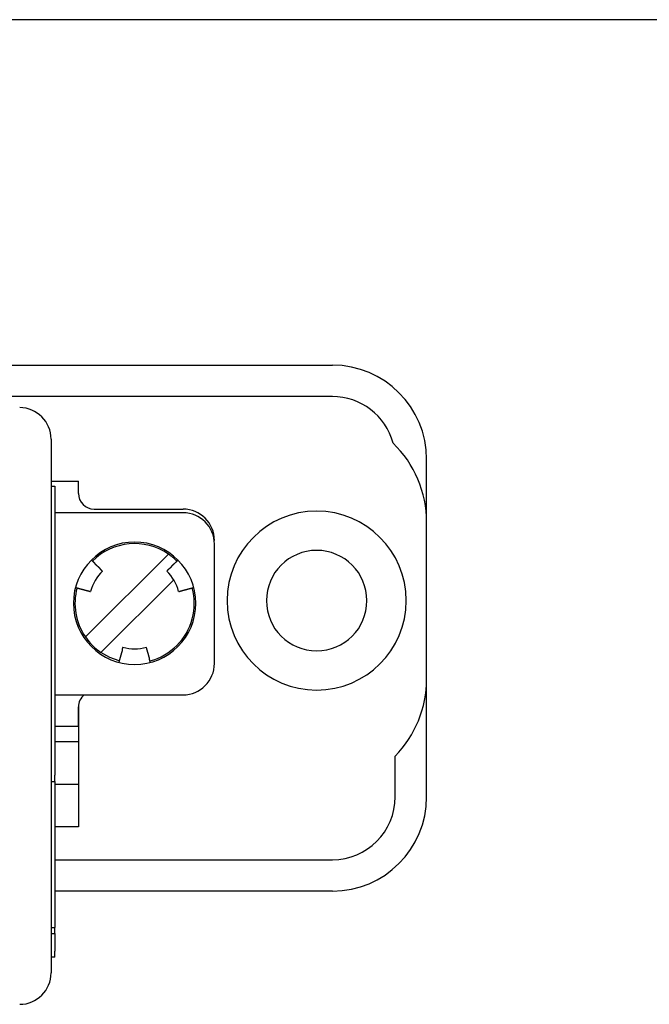
# Model space of a CAD drawing. Units: inches. Extents: x 2519 to 6762, y 110 to 4691.
# Drawn here: x 2833 to 2853, y 722 to 754 of the extents above; entities that cross this region are included whole.
import ezdxf

# ---------------------------------------------------------------- set-up
doc = ezdxf.new("R2010")
doc.units = ezdxf.units.IN
doc.header["$MEASUREMENT"] = 0

msp = doc.modelspace()

# ---------------------------------------------------------------- linework, layer by layer
at = {"color": 7, "linetype": 'Continuous'}
for p, q in [((2936.642, 753.609), (2829.525, 753.609)), ((2809.933, 742.609), (2842.843, 742.609)), ((2842.843, 741.609), (2809.933, 741.609)), ((2833.888, 740.254), (2833.888, 723.254)), ((2845.843, 737.609), (2845.843, 739.609)), ((2833.888, 738.909), (2834.758, 738.909)), ((2833.888, 738.754), (2834.008, 738.754)), ((2834.008, 738.754), (2834.008, 729.554)), ((2834.758, 738.524), (2834.758, 738.909)), ((2838.088, 737.909), (2834.008, 737.909)), ((2835.258, 738.024), (2838.088, 738.024)), ((2845.843, 732.609), (2845.843, 737.609)), ((2839.088, 733.109), (2839.088, 736.909)), ((2834.98, 733.951), (2837.621, 736.592)), ((2837.791, 735.771), (2835.475, 733.456)), ((2845.843, 728.859), (2845.843, 732.609)), ((2834.008, 732.109), (2838.088, 732.109)), ((2834.758, 731.724), (2834.758, 727.909)), ((2834.758, 731.109), (2834.758, 731.724)), ((2834.008, 731.109), (2834.758, 731.109)), ((2834.758, 730.609), (2834.008, 730.609)), ((2844.843, 728.859), (2844.843, 730.159)), ((2833.888, 729.354), (2834.008, 729.354)), ((2834.008, 729.354), (2834.008, 729.554)), ((2834.008, 729.354), (2834.008, 724.701)), ((2834.758, 729.249), (2834.008, 729.249)), ((2834.758, 727.909), (2834.008, 727.909)), ((2834.008, 726.859), (2842.843, 726.859)), ((2842.843, 725.859), (2834.008, 725.859)), ((2833.888, 724.701), (2834.008, 724.701)), ((2834.008, 724.504), (2834.008, 724.701)), ((2833.888, 724.504), (2834.008, 724.504)), ((2834.008, 724.504), (2834.008, 723.945)), ((2834.008, 723.754), (2833.888, 723.754)), ((2834.008, 723.754), (2834.008, 723.945))]:
    msp.add_line(p, q, dxfattribs=at)
at = {"color": 7, "linetype": 'Continuous', "flags": 128}
msp.add_lwpolyline([(2836.058, 733.188), (2835.762, 733.295), (2835.475, 733.456)], dxfattribs=at)
at = {"color": 7}
for points in [[(2835.516, 736.054, 0), (2835.516, 736.054, 0), (2835.516, 736.053, 0), (2835.516, 736.053, 0), (2835.516, 736.053, 0), (2835.516, 736.053, 0), (2835.516, 736.053, 0), (2835.516, 736.053, 0), (2835.516, 736.052, 0), (2835.516, 736.052, 0), (2835.516, 736.052, 0), (2835.516, 736.052, 0), (2835.516, 736.052, 0), (2835.516, 736.052, 0), (2835.516, 736.052, 0), (2835.516, 736.052, 0), (2835.516, 736.052, 0), (2835.516, 736.052, 0), (2835.516, 736.052, 0), (2835.516, 736.052, 0), (2835.516, 736.052, 0), (2835.516, 736.052, 0), (2835.516, 736.052, 0), (2835.516, 736.052, 0), (2835.516, 736.052, 0), (2835.516, 736.052, 0), (2835.516, 736.052, 0), (2835.516, 736.052, 0), (2835.516, 736.053, 0), (2835.516, 736.053, 0), (2835.516, 736.053, 0), (2835.516, 736.053, 0), (2835.516, 736.053, 0), (2835.516, 736.054, 0), (2835.516, 736.054, 0), (2835.516, 736.054, 0), (2835.516, 736.055, 0), (2835.516, 736.055, 0), (2835.516, 736.055, 0), (2835.516, 736.056, 0), (2835.516, 736.056, 0), (2835.516, 736.056, 0), (2835.516, 736.057, 0), (2835.516, 736.057, 0), (2835.516, 736.058, 0), (2835.516, 736.058, 0), (2835.516, 736.059, 0), (2835.516, 736.059, 0), (2835.516, 736.06, 0), (2835.516, 736.06, 0), (2835.516, 736.061, 0), (2835.506, 736.061, 0), (2835.506, 736.062, 0), (2835.506, 736.063, 0), (2835.506, 736.063, 0), (2835.506, 736.064, 0), (2835.506, 736.064, 0), (2835.506, 736.065, 0), (2835.506, 736.066, 0), (2835.506, 736.066, 0), (2835.506, 736.067, 0), (2835.506, 736.068, 0), (2835.506, 736.068, 0), (2835.506, 736.069, 0), (2835.506, 736.07, 0), (2835.506, 736.071, 0), (2835.496, 736.071, 0), (2835.496, 736.072, 0), (2835.496, 736.073, 0), (2835.496, 736.074, 0), (2835.496, 736.074, 0), (2835.496, 736.075, 0), (2835.496, 736.076, 0), (2835.496, 736.077, 0), (2835.496, 736.078, 0), (2835.496, 736.079, 0), (2835.496, 736.079, 0), (2835.496, 736.08, 0), (2835.496, 736.081, 0), (2835.486, 736.082, 0), (2835.486, 736.083, 0), (2835.486, 736.084, 0), (2835.486, 736.085, 0), (2835.486, 736.085, 0), (2835.486, 736.086, 0), (2835.486, 736.087, 0), (2835.486, 736.088, 0), (2835.486, 736.089, 0), (2835.486, 736.09, 0), (2835.486, 736.091, 0), (2835.476, 736.092, 0), (2835.476, 736.093, 0), (2835.476, 736.094, 0), (2835.476, 736.095, 0), (2835.476, 736.096, 0), (2835.476, 736.097, 0), (2835.476, 736.098, 0), (2835.476, 736.099, 0), (2835.476, 736.1, 0), (2835.476, 736.101, 0), (2835.466, 736.102, 0), (2835.466, 736.103, 0), (2835.466, 736.104, 0), (2835.466, 736.105, 0), (2835.466, 736.106, 0), (2835.466, 736.107, 0), (2835.466, 736.108, 0), (2835.466, 736.109, 0), (2835.466, 736.11, 0), (2835.456, 736.111, 0), (2835.456, 736.112, 0), (2835.456, 736.113, 0), (2835.456, 736.115, 0), (2835.456, 736.116, 0), (2835.456, 736.117, 0), (2835.456, 736.118, 0), (2835.456, 736.119, 0), (2835.456, 736.12, 0), (2835.446, 736.121, 0), (2835.446, 736.122, 0), (2835.446, 736.124, 0), (2835.446, 736.125, 0), (2835.446, 736.126, 0), (2835.446, 736.127, 0), (2835.446, 736.128, 0), (2835.446, 736.13, 0), (2835.446, 736.131, 0), (2835.436, 736.132, 0), (2835.436, 736.133, 0), (2835.436, 736.134, 0), (2835.436, 736.136, 0), (2835.436, 736.137, 0), (2835.436, 736.138, 0), (2835.436, 736.139, 0), (2835.436, 736.141, 0), (2835.426, 736.142, 0), (2835.426, 736.143, 0), (2835.426, 736.145, 0), (2835.426, 736.146, 0), (2835.426, 736.147, 0), (2835.426, 736.149, 0), (2835.426, 736.15, 0), (2835.416, 736.151, 0), (2835.416, 736.153, 0), (2835.416, 736.154, 0), (2835.416, 736.155, 0), (2835.416, 736.157, 0), (2835.416, 736.158, 0), (2835.416, 736.159, 0), (2835.416, 736.161, 0), (2835.406, 736.162, 0), (2835.406, 736.164, 0), (2835.406, 736.165, 0), (2835.406, 736.166, 0), (2835.406, 736.168, 0), (2835.406, 736.169, 0), (2835.406, 736.171, 0), (2835.396, 736.172, 0), (2835.396, 736.174, 0), (2835.396, 736.175, 0), (2835.396, 736.177, 0), (2835.396, 736.178, 0), (2835.396, 736.18, 0), (2835.386, 736.181, 0), (2835.386, 736.183, 0), (2835.386, 736.184, 0), (2835.386, 736.186, 0), (2835.386, 736.187, 0), (2835.386, 736.189, 0), (2835.386, 736.19, 0), (2835.376, 736.192, 0), (2835.376, 736.193, 0), (2835.376, 736.195, 0), (2835.376, 736.197, 0), (2835.376, 736.198, 0), (2835.376, 736.2, 0), (2835.366, 736.201, 0), (2835.366, 736.203, 0), (2835.366, 736.204, 0), (2835.366, 736.206, 0), (2835.366, 736.208, 0), (2835.366, 736.209, 0), (2835.366, 736.211, 0), (2835.356, 736.213, 0), (2835.356, 736.214, 0), (2835.356, 736.216, 0), (2835.356, 736.217, 0), (2835.356, 736.219, 0), (2835.356, 736.221, 0), (2835.346, 736.222, 0), (2835.346, 736.224, 0), (2835.346, 736.226, 0), (2835.346, 736.227, 0), (2835.346, 736.229, 0), (2835.346, 736.231, 0), (2835.336, 736.233, 0), (2835.336, 736.234, 0), (2835.336, 736.236, 0), (2835.336, 736.238, 0), (2835.336, 736.239, 0), (2835.326, 736.241, 0), (2835.326, 736.243, 0), (2835.326, 736.245, 0), (2835.326, 736.246, 0), (2835.326, 736.248, 0), (2835.326, 736.25, 0), (2835.316, 736.252, 0), (2835.316, 736.253, 0), (2835.316, 736.255, 0), (2835.316, 736.257, 0), (2835.316, 736.259, 0), (2835.316, 736.26, 0), (2835.306, 736.262, 0), (2835.306, 736.264, 0), (2835.306, 736.266, 0), (2835.306, 736.267, 0), (2835.306, 736.269, 0), (2835.306, 736.271, 0), (2835.296, 736.273, 0), (2835.296, 736.275, 0), (2835.296, 736.276, 0), (2835.296, 736.278, 0), (2835.296, 736.28, 0), (2835.286, 736.282, 0), (2835.286, 736.284, 0), (2835.286, 736.286, 0), (2835.286, 736.287, 0), (2835.286, 736.289, 0), (2835.286, 736.291, 0), (2835.276, 736.293, 0), (2835.276, 736.295, 0), (2835.276, 736.297, 0), (2835.276, 736.298, 0), (2835.276, 736.3, 0), (2835.266, 736.302, 0), (2835.266, 736.304, 0), (2835.266, 736.306, 0), (2835.266, 736.308, 0), (2835.266, 736.31, 0), (2835.256, 736.311, 0), (2835.256, 736.313, 0), (2835.256, 736.315, 0), (2835.256, 736.317, 0), (2835.256, 736.319, 0), (2835.256, 736.321, 0), (2835.246, 736.323, 0), (2835.246, 736.325, 0), (2835.246, 736.326, 0), (2835.246, 736.328, 0), (2835.246, 736.33, 0), (2835.236, 736.332, 0), (2835.236, 736.334, 0), (2835.236, 736.336, 0), (2835.236, 736.338, 0), (2835.236, 736.34, 0), (2835.226, 736.342, 0), (2835.226, 736.343, 0), (2835.226, 736.345, 0), (2835.226, 736.347, 0), (2835.226, 736.349, 0), (2835.226, 736.351, 0), (2835.216, 736.353, 0), (2835.216, 736.355, 0), (2835.216, 736.357, 0), (2835.216, 736.359, 0), (2835.216, 736.361, 0), (2835.206, 736.363, 0), (2835.206, 736.364, 0), (2835.206, 736.366, 0), (2835.206, 736.368, 0), (2835.206, 736.37, 0), (2835.196, 736.372, 0), (2835.196, 736.374, 0), (2835.196, 736.376, 0), (2835.196, 736.378, 0), (2835.196, 736.38, 0), (2835.186, 736.382, 0), (2835.186, 736.384, 0), (2835.186, 736.386, 0), (2835.186, 736.387, 0), (2835.186, 736.389, 0), (2835.176, 736.391, 0), (2835.176, 736.393, 0), (2835.176, 736.395, 0), (2835.176, 736.397, 0), (2835.176, 736.399, 0), (2835.176, 736.401, 0), (2835.166, 736.403, 0)], [(2837.926, 736.403, 0), (2837.926, 736.401, 0), (2837.926, 736.398, 0), (2837.916, 736.396, 0), (2837.916, 736.394, 0), (2837.916, 736.392, 0), (2837.916, 736.39, 0), (2837.916, 736.388, 0), (2837.906, 736.385, 0), (2837.906, 736.383, 0), (2837.906, 736.381, 0), (2837.906, 736.379, 0), (2837.896, 736.377, 0), (2837.896, 736.375, 0), (2837.896, 736.372, 0), (2837.896, 736.37, 0), (2837.896, 736.368, 0), (2837.886, 736.366, 0), (2837.886, 736.364, 0), (2837.886, 736.362, 0), (2837.886, 736.359, 0), (2837.886, 736.357, 0), (2837.876, 736.355, 0), (2837.876, 736.353, 0), (2837.876, 736.351, 0), (2837.876, 736.349, 0), (2837.866, 736.346, 0), (2837.866, 736.344, 0), (2837.866, 736.342, 0), (2837.866, 736.34, 0), (2837.866, 736.338, 0), (2837.856, 736.336, 0), (2837.856, 736.334, 0), (2837.856, 736.331, 0), (2837.856, 736.329, 0), (2837.856, 736.327, 0), (2837.846, 736.325, 0), (2837.846, 736.323, 0), (2837.846, 736.321, 0), (2837.846, 736.319, 0), (2837.836, 736.317, 0), (2837.836, 736.314, 0), (2837.836, 736.312, 0), (2837.836, 736.31, 0), (2837.836, 736.308, 0), (2837.826, 736.306, 0), (2837.826, 736.304, 0), (2837.826, 736.302, 0), (2837.826, 736.3, 0), (2837.826, 736.298, 0), (2837.816, 736.296, 0), (2837.816, 736.294, 0), (2837.816, 736.291, 0), (2837.816, 736.289, 0), (2837.816, 736.287, 0), (2837.806, 736.285, 0), (2837.806, 736.283, 0), (2837.806, 736.281, 0), (2837.806, 736.279, 0), (2837.806, 736.277, 0), (2837.796, 736.275, 0), (2837.796, 736.273, 0), (2837.796, 736.271, 0), (2837.796, 736.269, 0), (2837.796, 736.267, 0), (2837.786, 736.265, 0), (2837.786, 736.263, 0), (2837.786, 736.261, 0), (2837.786, 736.259, 0), (2837.786, 736.257, 0), (2837.776, 736.255, 0), (2837.776, 736.253, 0), (2837.776, 736.251, 0), (2837.776, 736.249, 0), (2837.776, 736.247, 0), (2837.766, 736.245, 0), (2837.766, 736.243, 0), (2837.766, 736.241, 0), (2837.766, 736.239, 0), (2837.766, 736.237, 0), (2837.756, 736.235, 0), (2837.756, 736.234, 0), (2837.756, 736.232, 0), (2837.756, 736.23, 0), (2837.756, 736.228, 0), (2837.746, 736.226, 0), (2837.746, 736.224, 0), (2837.746, 736.222, 0), (2837.746, 736.22, 0), (2837.746, 736.218, 0), (2837.736, 736.217, 0), (2837.736, 736.215, 0), (2837.736, 736.213, 0), (2837.736, 736.211, 0), (2837.736, 736.209, 0), (2837.736, 736.207, 0), (2837.726, 736.206, 0), (2837.726, 736.204, 0), (2837.726, 736.202, 0), (2837.726, 736.2, 0), (2837.726, 736.198, 0), (2837.716, 736.197, 0), (2837.716, 736.195, 0), (2837.716, 736.193, 0), (2837.716, 736.191, 0), (2837.716, 736.19, 0), (2837.716, 736.188, 0), (2837.706, 736.186, 0), (2837.706, 736.185, 0), (2837.706, 736.183, 0), (2837.706, 736.181, 0), (2837.706, 736.179, 0), (2837.706, 736.178, 0), (2837.696, 736.176, 0), (2837.696, 736.174, 0), (2837.696, 736.173, 0), (2837.696, 736.171, 0), (2837.696, 736.17, 0), (2837.696, 736.168, 0), (2837.686, 736.166, 0), (2837.686, 736.165, 0), (2837.686, 736.163, 0), (2837.686, 736.162, 0), (2837.686, 736.16, 0), (2837.686, 736.158, 0), (2837.676, 736.157, 0), (2837.676, 736.155, 0), (2837.676, 736.154, 0), (2837.676, 736.152, 0), (2837.676, 736.151, 0), (2837.676, 736.149, 0), (2837.676, 736.148, 0), (2837.666, 736.146, 0), (2837.666, 736.145, 0), (2837.666, 736.143, 0), (2837.666, 736.142, 0), (2837.666, 736.14, 0), (2837.666, 736.139, 0), (2837.666, 736.137, 0), (2837.656, 736.136, 0), (2837.656, 736.135, 0), (2837.656, 736.133, 0), (2837.656, 736.132, 0), (2837.656, 736.13, 0), (2837.656, 736.129, 0), (2837.656, 736.128, 0), (2837.646, 736.126, 0), (2837.646, 736.125, 0), (2837.646, 736.124, 0), (2837.646, 736.122, 0), (2837.646, 736.121, 0), (2837.646, 736.12, 0), (2837.646, 736.118, 0), (2837.646, 736.117, 0), (2837.636, 736.116, 0), (2837.636, 736.114, 0), (2837.636, 736.113, 0), (2837.636, 736.112, 0), (2837.636, 736.111, 0), (2837.636, 736.109, 0), (2837.636, 736.108, 0), (2837.636, 736.107, 0), (2837.626, 736.106, 0), (2837.626, 736.105, 0), (2837.626, 736.103, 0), (2837.626, 736.102, 0), (2837.626, 736.101, 0), (2837.626, 736.1, 0), (2837.626, 736.099, 0), (2837.626, 736.098, 0), (2837.616, 736.096, 0), (2837.616, 736.095, 0), (2837.616, 736.094, 0), (2837.616, 736.093, 0), (2837.616, 736.092, 0), (2837.616, 736.091, 0), (2837.616, 736.09, 0), (2837.616, 736.089, 0), (2837.616, 736.088, 0), (2837.606, 736.087, 0), (2837.606, 736.086, 0), (2837.606, 736.085, 0), (2837.606, 736.084, 0), (2837.606, 736.083, 0), (2837.606, 736.082, 0), (2837.606, 736.081, 0), (2837.606, 736.08, 0), (2837.606, 736.079, 0), (2837.606, 736.078, 0), (2837.606, 736.077, 0), (2837.596, 736.076, 0), (2837.596, 736.075, 0), (2837.596, 736.075, 0), (2837.596, 736.074, 0), (2837.596, 736.073, 0), (2837.596, 736.072, 0), (2837.596, 736.071, 0), (2837.596, 736.07, 0), (2837.596, 736.07, 0), (2837.596, 736.069, 0), (2837.596, 736.068, 0), (2837.596, 736.068, 0), (2837.586, 736.067, 0), (2837.586, 736.066, 0), (2837.586, 736.066, 0), (2837.586, 736.065, 0), (2837.586, 736.064, 0), (2837.586, 736.064, 0), (2837.586, 736.063, 0), (2837.586, 736.063, 0), (2837.586, 736.062, 0), (2837.586, 736.061, 0), (2837.586, 736.061, 0), (2837.586, 736.06, 0), (2837.586, 736.06, 0), (2837.586, 736.06, 0), (2837.586, 736.059, 0), (2837.586, 736.059, 0), (2837.586, 736.058, 0), (2837.586, 736.058, 0), (2837.586, 736.058, 0), (2837.586, 736.057, 0), (2837.586, 736.057, 0), (2837.576, 736.057, 0), (2837.576, 736.056, 0), (2837.576, 736.056, 0), (2837.576, 736.056, 0), (2837.576, 736.056, 0), (2837.576, 736.055, 0), (2837.576, 736.055, 0), (2837.576, 736.055, 0), (2837.576, 736.055, 0), (2837.576, 736.055, 0), (2837.576, 736.055, 0), (2837.576, 736.054, 0), (2837.576, 736.054, 0), (2837.576, 736.054, 0), (2837.576, 736.054, 0), (2837.576, 736.054, 0), (2837.576, 736.054, 0), (2837.576, 736.054, 0), (2837.576, 736.054, 0), (2837.576, 736.054, 0), (2837.576, 736.054, 0), (2837.576, 736.054, 0), (2837.576, 736.054, 0), (2837.576, 736.054, 0), (2837.576, 736.054, 0), (2837.576, 736.054, 0), (2837.576, 736.054, 0), (2837.576, 736.054, 0), (2837.576, 736.054, 0), (2837.576, 736.054, 0), (2837.576, 736.054, 0), (2837.576, 736.054, 0), (2837.576, 736.054, 0)], [(2834.666, 735.529, 0), (2834.666, 735.528, 0), (2834.666, 735.527, 0), (2834.676, 735.526, 0), (2834.676, 735.525, 0), (2834.676, 735.525, 0), (2834.686, 735.524, 0), (2834.686, 735.523, 0), (2834.686, 735.522, 0), (2834.696, 735.522, 0), (2834.696, 735.521, 0), (2834.696, 735.52, 0), (2834.696, 735.519, 0), (2834.706, 735.518, 0), (2834.706, 735.518, 0), (2834.706, 735.517, 0), (2834.716, 735.516, 0), (2834.716, 735.515, 0), (2834.716, 735.514, 0), (2834.726, 735.514, 0), (2834.726, 735.513, 0), (2834.726, 735.512, 0), (2834.726, 735.511, 0), (2834.736, 735.51, 0), (2834.736, 735.51, 0), (2834.736, 735.509, 0), (2834.746, 735.508, 0), (2834.746, 735.507, 0), (2834.746, 735.506, 0), (2834.746, 735.506, 0), (2834.756, 735.505, 0), (2834.756, 735.504, 0), (2834.756, 735.503, 0), (2834.766, 735.503, 0), (2834.766, 735.502, 0), (2834.766, 735.501, 0), (2834.766, 735.5, 0), (2834.776, 735.499, 0), (2834.776, 735.499, 0), (2834.776, 735.498, 0), (2834.786, 735.497, 0), (2834.786, 735.496, 0), (2834.786, 735.496, 0), (2834.796, 735.495, 0), (2834.796, 735.494, 0), (2834.796, 735.493, 0), (2834.796, 735.492, 0), (2834.806, 735.492, 0), (2834.806, 735.491, 0), (2834.806, 735.49, 0), (2834.816, 735.489, 0), (2834.816, 735.489, 0), (2834.816, 735.488, 0), (2834.816, 735.487, 0), (2834.826, 735.486, 0), (2834.826, 735.486, 0), (2834.826, 735.485, 0), (2834.826, 735.484, 0), (2834.836, 735.483, 0), (2834.836, 735.483, 0), (2834.836, 735.482, 0), (2834.846, 735.481, 0), (2834.846, 735.48, 0), (2834.846, 735.48, 0), (2834.846, 735.479, 0), (2834.856, 735.478, 0), (2834.856, 735.477, 0), (2834.856, 735.477, 0), (2834.866, 735.476, 0), (2834.866, 735.475, 0), (2834.866, 735.474, 0), (2834.866, 735.474, 0), (2834.876, 735.473, 0), (2834.876, 735.472, 0), (2834.876, 735.472, 0), (2834.876, 735.471, 0), (2834.886, 735.47, 0), (2834.886, 735.469, 0), (2834.886, 735.469, 0), (2834.886, 735.468, 0), (2834.896, 735.467, 0), (2834.896, 735.467, 0), (2834.896, 735.466, 0), (2834.906, 735.465, 0), (2834.906, 735.465, 0), (2834.906, 735.464, 0), (2834.906, 735.463, 0), (2834.916, 735.462, 0), (2834.916, 735.462, 0), (2834.916, 735.461, 0), (2834.916, 735.46, 0), (2834.926, 735.46, 0), (2834.926, 735.459, 0), (2834.926, 735.458, 0), (2834.926, 735.458, 0), (2834.936, 735.457, 0), (2834.936, 735.456, 0), (2834.936, 735.456, 0), (2834.936, 735.455, 0), (2834.946, 735.454, 0), (2834.946, 735.454, 0), (2834.946, 735.453, 0), (2834.946, 735.452, 0), (2834.956, 735.452, 0), (2834.956, 735.451, 0), (2834.956, 735.451, 0), (2834.956, 735.45, 0), (2834.956, 735.449, 0), (2834.966, 735.449, 0), (2834.966, 735.448, 0), (2834.966, 735.447, 0), (2834.966, 735.447, 0), (2834.976, 735.446, 0), (2834.976, 735.446, 0), (2834.976, 735.445, 0), (2834.976, 735.444, 0), (2834.986, 735.444, 0), (2834.986, 735.443, 0), (2834.986, 735.443, 0), (2834.986, 735.442, 0), (2834.986, 735.441, 0), (2834.996, 735.441, 0), (2834.996, 735.44, 0), (2834.996, 735.44, 0), (2834.996, 735.439, 0), (2835.006, 735.439, 0), (2835.006, 735.438, 0), (2835.006, 735.437, 0), (2835.006, 735.437, 0), (2835.006, 735.436, 0), (2835.016, 735.436, 0), (2835.016, 735.435, 0), (2835.016, 735.435, 0), (2835.016, 735.434, 0), (2835.016, 735.434, 0), (2835.026, 735.433, 0), (2835.026, 735.432, 0), (2835.026, 735.432, 0), (2835.026, 735.431, 0), (2835.026, 735.431, 0), (2835.036, 735.43, 0), (2835.036, 735.43, 0), (2835.036, 735.429, 0), (2835.036, 735.429, 0), (2835.036, 735.428, 0), (2835.036, 735.428, 0), (2835.046, 735.427, 0), (2835.046, 735.427, 0), (2835.046, 735.426, 0), (2835.046, 735.426, 0), (2835.046, 735.425, 0), (2835.056, 735.425, 0), (2835.056, 735.424, 0), (2835.056, 735.424, 0), (2835.056, 735.423, 0), (2835.056, 735.423, 0), (2835.056, 735.423, 0), (2835.066, 735.422, 0), (2835.066, 735.422, 0), (2835.066, 735.421, 0), (2835.066, 735.421, 0), (2835.066, 735.42, 0), (2835.066, 735.42, 0), (2835.076, 735.419, 0), (2835.076, 735.419, 0), (2835.076, 735.419, 0), (2835.076, 735.418, 0), (2835.076, 735.418, 0), (2835.076, 735.417, 0), (2835.086, 735.417, 0), (2835.086, 735.416, 0), (2835.086, 735.416, 0), (2835.086, 735.416, 0), (2835.086, 735.415, 0), (2835.086, 735.415, 0), (2835.096, 735.414, 0), (2835.096, 735.414, 0), (2835.096, 735.414, 0), (2835.096, 735.413, 0), (2835.096, 735.413, 0), (2835.096, 735.412, 0), (2835.096, 735.412, 0), (2835.096, 735.412, 0), (2835.106, 735.411, 0), (2835.106, 735.411, 0), (2835.106, 735.411, 0), (2835.106, 735.41, 0), (2835.106, 735.41, 0), (2835.106, 735.41, 0), (2835.106, 735.409, 0), (2835.116, 735.409, 0), (2835.116, 735.409, 0), (2835.116, 735.408, 0), (2835.116, 735.408, 0), (2835.116, 735.408, 0), (2835.116, 735.408, 0), (2835.116, 735.407, 0), (2835.116, 735.407, 0), (2835.116, 735.407, 0), (2835.116, 735.406, 0), (2835.126, 735.406, 0), (2835.126, 735.406, 0), (2835.126, 735.406, 0), (2835.126, 735.405, 0), (2835.126, 735.405, 0), (2835.126, 735.405, 0), (2835.126, 735.405, 0), (2835.126, 735.404, 0), (2835.126, 735.404, 0), (2835.126, 735.404, 0), (2835.126, 735.404, 0), (2835.136, 735.404, 0), (2835.136, 735.403, 0), (2835.136, 735.403, 0), (2835.136, 735.403, 0), (2835.136, 735.403, 0), (2835.136, 735.403, 0), (2835.136, 735.403, 0), (2835.136, 735.403, 0), (2835.136, 735.402, 0), (2835.136, 735.402, 0), (2835.136, 735.402, 0), (2835.136, 735.402, 0), (2835.136, 735.402, 0), (2835.136, 735.402, 0), (2835.136, 735.402, 0), (2835.136, 735.402, 0), (2835.136, 735.402, 0), (2835.136, 735.401, 0), (2835.136, 735.401, 0), (2835.136, 735.401, 0), (2835.136, 735.401, 0), (2835.136, 735.401, 0), (2835.136, 735.401, 0), (2835.136, 735.401, 0), (2835.136, 735.401, 0), (2835.136, 735.401, 0), (2835.136, 735.401, 0), (2835.146, 735.401, 0), (2835.146, 735.401, 0), (2835.146, 735.401, 0), (2835.146, 735.401, 0), (2835.146, 735.401, 0), (2835.146, 735.401, 0), (2835.146, 735.401, 0), (2835.146, 735.401, 0), (2835.146, 735.401, 0), (2835.146, 735.401, 0), (2835.146, 735.401, 0), (2835.146, 735.401, 0), (2835.146, 735.401, 0), (2835.146, 735.401, 0), (2835.146, 735.401, 0), (2835.146, 735.401, 0), (2835.146, 735.401, 0), (2835.146, 735.401, 0)], [(2837.956, 735.401, 0), (2837.956, 735.401, 0), (2837.956, 735.401, 0), (2837.956, 735.401, 0), (2837.956, 735.401, 0), (2837.956, 735.401, 0), (2837.956, 735.401, 0), (2837.956, 735.4, 0), (2837.956, 735.4, 0), (2837.956, 735.4, 0), (2837.956, 735.4, 0), (2837.956, 735.4, 0), (2837.956, 735.4, 0), (2837.956, 735.4, 0), (2837.956, 735.4, 0), (2837.956, 735.4, 0), (2837.956, 735.4, 0), (2837.956, 735.4, 0), (2837.956, 735.4, 0), (2837.956, 735.4, 0), (2837.956, 735.4, 0), (2837.956, 735.4, 0), (2837.956, 735.4, 0), (2837.956, 735.4, 0), (2837.956, 735.4, 0), (2837.956, 735.4, 0), (2837.956, 735.4, 0), (2837.956, 735.4, 0), (2837.956, 735.4, 0), (2837.956, 735.401, 0), (2837.956, 735.401, 0), (2837.956, 735.401, 0), (2837.956, 735.401, 0), (2837.956, 735.401, 0), (2837.956, 735.401, 0), (2837.956, 735.401, 0), (2837.956, 735.401, 0), (2837.956, 735.401, 0), (2837.956, 735.401, 0), (2837.956, 735.402, 0), (2837.956, 735.402, 0), (2837.956, 735.402, 0), (2837.956, 735.402, 0), (2837.956, 735.402, 0), (2837.956, 735.402, 0), (2837.956, 735.403, 0), (2837.966, 735.403, 0), (2837.966, 735.403, 0), (2837.966, 735.403, 0), (2837.966, 735.403, 0), (2837.966, 735.404, 0), (2837.966, 735.404, 0), (2837.966, 735.404, 0), (2837.966, 735.404, 0), (2837.966, 735.404, 0), (2837.966, 735.405, 0), (2837.966, 735.405, 0), (2837.966, 735.405, 0), (2837.976, 735.405, 0), (2837.976, 735.406, 0), (2837.976, 735.406, 0), (2837.976, 735.406, 0), (2837.976, 735.406, 0), (2837.976, 735.407, 0), (2837.976, 735.407, 0), (2837.976, 735.407, 0), (2837.976, 735.407, 0), (2837.976, 735.408, 0), (2837.976, 735.408, 0), (2837.986, 735.408, 0), (2837.986, 735.408, 0), (2837.986, 735.409, 0), (2837.986, 735.409, 0), (2837.986, 735.409, 0), (2837.986, 735.41, 0), (2837.986, 735.41, 0), (2837.986, 735.41, 0), (2837.986, 735.411, 0), (2837.996, 735.411, 0), (2837.996, 735.411, 0), (2837.996, 735.412, 0), (2837.996, 735.412, 0), (2837.996, 735.412, 0), (2837.996, 735.413, 0), (2837.996, 735.413, 0), (2837.996, 735.413, 0), (2838.006, 735.414, 0), (2838.006, 735.414, 0), (2838.006, 735.414, 0), (2838.006, 735.415, 0), (2838.006, 735.415, 0), (2838.006, 735.415, 0), (2838.006, 735.416, 0), (2838.006, 735.416, 0), (2838.016, 735.416, 0), (2838.016, 735.417, 0), (2838.016, 735.417, 0), (2838.016, 735.417, 0), (2838.016, 735.418, 0), (2838.016, 735.418, 0), (2838.016, 735.418, 0), (2838.026, 735.419, 0), (2838.026, 735.419, 0), (2838.026, 735.42, 0), (2838.026, 735.42, 0), (2838.026, 735.42, 0), (2838.026, 735.421, 0), (2838.026, 735.421, 0), (2838.036, 735.422, 0), (2838.036, 735.422, 0), (2838.036, 735.422, 0), (2838.036, 735.423, 0), (2838.036, 735.423, 0), (2838.036, 735.424, 0), (2838.036, 735.424, 0), (2838.046, 735.424, 0), (2838.046, 735.425, 0), (2838.046, 735.425, 0), (2838.046, 735.426, 0), (2838.046, 735.426, 0), (2838.046, 735.426, 0), (2838.056, 735.427, 0), (2838.056, 735.427, 0), (2838.056, 735.428, 0), (2838.056, 735.428, 0), (2838.056, 735.429, 0), (2838.056, 735.429, 0), (2838.066, 735.43, 0), (2838.066, 735.43, 0), (2838.066, 735.43, 0), (2838.066, 735.431, 0), (2838.066, 735.431, 0), (2838.066, 735.432, 0), (2838.076, 735.432, 0), (2838.076, 735.433, 0), (2838.076, 735.433, 0), (2838.076, 735.434, 0), (2838.076, 735.434, 0), (2838.076, 735.435, 0), (2838.086, 735.435, 0), (2838.086, 735.436, 0), (2838.086, 735.436, 0), (2838.086, 735.437, 0), (2838.086, 735.437, 0), (2838.096, 735.438, 0), (2838.096, 735.438, 0), (2838.096, 735.439, 0), (2838.096, 735.439, 0), (2838.096, 735.44, 0), (2838.106, 735.44, 0), (2838.106, 735.441, 0), (2838.106, 735.441, 0), (2838.106, 735.442, 0), (2838.106, 735.442, 0), (2838.106, 735.443, 0), (2838.116, 735.443, 0), (2838.116, 735.444, 0), (2838.116, 735.444, 0), (2838.116, 735.445, 0), (2838.116, 735.445, 0), (2838.126, 735.446, 0), (2838.126, 735.446, 0), (2838.126, 735.447, 0), (2838.126, 735.448, 0), (2838.126, 735.448, 0), (2838.136, 735.449, 0), (2838.136, 735.449, 0), (2838.136, 735.45, 0), (2838.136, 735.45, 0), (2838.146, 735.451, 0), (2838.146, 735.451, 0), (2838.146, 735.452, 0), (2838.146, 735.453, 0), (2838.146, 735.453, 0), (2838.156, 735.454, 0), (2838.156, 735.454, 0), (2838.156, 735.455, 0), (2838.156, 735.455, 0), (2838.156, 735.456, 0), (2838.166, 735.457, 0), (2838.166, 735.457, 0), (2838.166, 735.458, 0), (2838.166, 735.458, 0), (2838.176, 735.459, 0), (2838.176, 735.46, 0), (2838.176, 735.46, 0), (2838.176, 735.461, 0), (2838.176, 735.461, 0), (2838.186, 735.462, 0), (2838.186, 735.463, 0), (2838.186, 735.463, 0), (2838.186, 735.464, 0), (2838.196, 735.465, 0), (2838.196, 735.465, 0), (2838.196, 735.466, 0), (2838.196, 735.466, 0), (2838.206, 735.467, 0), (2838.206, 735.468, 0), (2838.206, 735.468, 0), (2838.206, 735.469, 0), (2838.206, 735.469, 0), (2838.216, 735.47, 0), (2838.216, 735.471, 0), (2838.216, 735.471, 0), (2838.216, 735.472, 0), (2838.226, 735.473, 0), (2838.226, 735.473, 0), (2838.226, 735.474, 0), (2838.226, 735.475, 0), (2838.236, 735.475, 0), (2838.236, 735.476, 0), (2838.236, 735.477, 0), (2838.236, 735.477, 0), (2838.246, 735.478, 0), (2838.246, 735.478, 0), (2838.246, 735.479, 0), (2838.246, 735.48, 0), (2838.256, 735.48, 0), (2838.256, 735.481, 0), (2838.256, 735.482, 0), (2838.256, 735.482, 0), (2838.266, 735.483, 0), (2838.266, 735.484, 0), (2838.266, 735.484, 0), (2838.266, 735.485, 0), (2838.276, 735.486, 0), (2838.276, 735.486, 0), (2838.276, 735.487, 0), (2838.276, 735.488, 0), (2838.286, 735.488, 0), (2838.286, 735.489, 0), (2838.286, 735.49, 0), (2838.286, 735.49, 0), (2838.296, 735.491, 0), (2838.296, 735.492, 0), (2838.296, 735.492, 0), (2838.296, 735.493, 0), (2838.306, 735.494, 0), (2838.306, 735.495, 0), (2838.306, 735.495, 0), (2838.306, 735.496, 0), (2838.316, 735.497, 0), (2838.316, 735.497, 0), (2838.316, 735.498, 0), (2838.316, 735.499, 0), (2838.326, 735.499, 0), (2838.326, 735.5, 0), (2838.326, 735.501, 0), (2838.326, 735.501, 0), (2838.336, 735.502, 0), (2838.336, 735.503, 0), (2838.336, 735.503, 0), (2838.336, 735.504, 0), (2838.346, 735.505, 0), (2838.346, 735.506, 0), (2838.346, 735.506, 0), (2838.346, 735.507, 0), (2838.356, 735.508, 0), (2838.356, 735.508, 0), (2838.356, 735.509, 0), (2838.356, 735.51, 0), (2838.366, 735.51, 0), (2838.366, 735.511, 0), (2838.366, 735.512, 0), (2838.376, 735.513, 0), (2838.376, 735.513, 0), (2838.376, 735.514, 0), (2838.376, 735.515, 0), (2838.386, 735.515, 0), (2838.386, 735.516, 0), (2838.386, 735.517, 0), (2838.386, 735.517, 0), (2838.396, 735.518, 0), (2838.396, 735.519, 0), (2838.396, 735.52, 0), (2838.396, 735.52, 0), (2838.406, 735.521, 0), (2838.406, 735.522, 0), (2838.406, 735.522, 0), (2838.406, 735.523, 0), (2838.416, 735.524, 0), (2838.416, 735.524, 0), (2838.416, 735.525, 0), (2838.426, 735.526, 0), (2838.426, 735.527, 0), (2838.426, 735.527, 0), (2838.426, 735.528, 0), (2838.436, 735.529, 0)], [(2836.176, 733.617, 0), (2836.176, 733.618, 0), (2836.176, 733.618, 0), (2836.176, 733.618, 0), (2836.176, 733.618, 0), (2836.176, 733.618, 0), (2836.176, 733.619, 0), (2836.176, 733.619, 0), (2836.176, 733.619, 0), (2836.176, 733.619, 0), (2836.176, 733.619, 0), (2836.176, 733.62, 0), (2836.176, 733.62, 0), (2836.176, 733.62, 0), (2836.176, 733.62, 0), (2836.176, 733.62, 0), (2836.176, 733.62, 0), (2836.176, 733.62, 0), (2836.176, 733.62, 0), (2836.176, 733.62, 0), (2836.176, 733.62, 0), (2836.176, 733.62, 0), (2836.176, 733.62, 0), (2836.176, 733.62, 0), (2836.176, 733.62, 0), (2836.176, 733.62, 0), (2836.176, 733.619, 0), (2836.176, 733.619, 0), (2836.176, 733.619, 0), (2836.176, 733.619, 0), (2836.176, 733.618, 0), (2836.176, 733.618, 0), (2836.176, 733.618, 0), (2836.176, 733.617, 0), (2836.176, 733.617, 0), (2836.166, 733.617, 0), (2836.166, 733.616, 0), (2836.166, 733.616, 0), (2836.166, 733.615, 0), (2836.166, 733.615, 0), (2836.166, 733.614, 0), (2836.166, 733.614, 0), (2836.166, 733.613, 0), (2836.166, 733.612, 0), (2836.166, 733.612, 0), (2836.166, 733.611, 0), (2836.166, 733.61, 0), (2836.166, 733.61, 0), (2836.166, 733.609, 0), (2836.166, 733.608, 0), (2836.166, 733.608, 0), (2836.166, 733.607, 0), (2836.166, 733.606, 0), (2836.166, 733.605, 0), (2836.166, 733.604, 0), (2836.166, 733.604, 0), (2836.166, 733.603, 0), (2836.166, 733.602, 0), (2836.166, 733.601, 0), (2836.166, 733.6, 0), (2836.166, 733.599, 0), (2836.166, 733.598, 0), (2836.166, 733.597, 0), (2836.166, 733.596, 0), (2836.166, 733.595, 0), (2836.166, 733.594, 0), (2836.166, 733.593, 0), (2836.166, 733.592, 0), (2836.166, 733.591, 0), (2836.166, 733.59, 0), (2836.166, 733.589, 0), (2836.166, 733.588, 0), (2836.166, 733.587, 0), (2836.166, 733.586, 0), (2836.166, 733.584, 0), (2836.166, 733.583, 0), (2836.166, 733.582, 0), (2836.166, 733.581, 0), (2836.166, 733.58, 0), (2836.156, 733.579, 0), (2836.156, 733.577, 0), (2836.156, 733.576, 0), (2836.156, 733.575, 0), (2836.156, 733.574, 0), (2836.156, 733.573, 0), (2836.156, 733.571, 0), (2836.156, 733.57, 0), (2836.156, 733.569, 0), (2836.156, 733.568, 0), (2836.156, 733.566, 0), (2836.156, 733.565, 0), (2836.156, 733.564, 0), (2836.156, 733.562, 0), (2836.156, 733.561, 0), (2836.156, 733.56, 0), (2836.156, 733.558, 0), (2836.156, 733.557, 0), (2836.156, 733.556, 0), (2836.156, 733.554, 0), (2836.156, 733.553, 0), (2836.156, 733.552, 0), (2836.156, 733.55, 0), (2836.156, 733.549, 0), (2836.156, 733.547, 0), (2836.156, 733.546, 0), (2836.156, 733.545, 0), (2836.156, 733.543, 0), (2836.146, 733.542, 0), (2836.146, 733.54, 0), (2836.146, 733.539, 0), (2836.146, 733.537, 0), (2836.146, 733.536, 0), (2836.146, 733.534, 0), (2836.146, 733.533, 0), (2836.146, 733.531, 0), (2836.146, 733.53, 0), (2836.146, 733.528, 0), (2836.146, 733.526, 0), (2836.146, 733.525, 0), (2836.146, 733.523, 0), (2836.146, 733.522, 0), (2836.146, 733.52, 0), (2836.146, 733.519, 0), (2836.146, 733.517, 0), (2836.146, 733.515, 0), (2836.146, 733.514, 0), (2836.146, 733.512, 0), (2836.146, 733.51, 0), (2836.146, 733.509, 0), (2836.146, 733.507, 0), (2836.146, 733.505, 0), (2836.136, 733.504, 0), (2836.136, 733.502, 0), (2836.136, 733.5, 0), (2836.136, 733.498, 0), (2836.136, 733.497, 0), (2836.136, 733.495, 0), (2836.136, 733.493, 0), (2836.136, 733.491, 0), (2836.136, 733.49, 0), (2836.136, 733.488, 0), (2836.136, 733.486, 0), (2836.136, 733.484, 0), (2836.136, 733.482, 0), (2836.136, 733.48, 0), (2836.136, 733.479, 0), (2836.136, 733.477, 0), (2836.136, 733.475, 0), (2836.136, 733.473, 0), (2836.136, 733.471, 0), (2836.136, 733.469, 0), (2836.126, 733.467, 0), (2836.126, 733.465, 0), (2836.126, 733.463, 0), (2836.126, 733.461, 0), (2836.126, 733.459, 0), (2836.126, 733.457, 0), (2836.126, 733.455, 0), (2836.126, 733.453, 0), (2836.126, 733.451, 0), (2836.126, 733.449, 0), (2836.126, 733.447, 0), (2836.126, 733.445, 0), (2836.126, 733.443, 0), (2836.126, 733.441, 0), (2836.126, 733.439, 0), (2836.126, 733.437, 0), (2836.126, 733.435, 0), (2836.126, 733.433, 0), (2836.126, 733.431, 0), (2836.116, 733.429, 0), (2836.116, 733.426, 0), (2836.116, 733.424, 0), (2836.116, 733.422, 0), (2836.116, 733.42, 0), (2836.116, 733.418, 0), (2836.116, 733.416, 0), (2836.116, 733.414, 0), (2836.116, 733.411, 0), (2836.116, 733.409, 0), (2836.116, 733.407, 0), (2836.116, 733.405, 0), (2836.116, 733.403, 0), (2836.116, 733.4, 0), (2836.116, 733.398, 0), (2836.116, 733.396, 0), (2836.116, 733.394, 0), (2836.106, 733.391, 0), (2836.106, 733.389, 0), (2836.106, 733.387, 0), (2836.106, 733.384, 0), (2836.106, 733.382, 0), (2836.106, 733.38, 0), (2836.106, 733.378, 0), (2836.106, 733.375, 0), (2836.106, 733.373, 0), (2836.106, 733.371, 0), (2836.106, 733.368, 0), (2836.106, 733.366, 0), (2836.106, 733.364, 0), (2836.106, 733.361, 0), (2836.106, 733.359, 0), (2836.106, 733.357, 0), (2836.096, 733.354, 0), (2836.096, 733.352, 0), (2836.096, 733.349, 0), (2836.096, 733.347, 0), (2836.096, 733.345, 0), (2836.096, 733.342, 0), (2836.096, 733.34, 0), (2836.096, 733.337, 0), (2836.096, 733.335, 0), (2836.096, 733.333, 0), (2836.096, 733.33, 0), (2836.096, 733.328, 0), (2836.096, 733.325, 0), (2836.096, 733.323, 0), (2836.096, 733.32, 0), (2836.086, 733.318, 0), (2836.086, 733.315, 0), (2836.086, 733.313, 0), (2836.086, 733.311, 0), (2836.086, 733.308, 0), (2836.086, 733.306, 0), (2836.086, 733.303, 0), (2836.086, 733.301, 0), (2836.086, 733.298, 0), (2836.086, 733.296, 0), (2836.086, 733.293, 0), (2836.086, 733.291, 0), (2836.086, 733.288, 0), (2836.086, 733.286, 0), (2836.086, 733.283, 0), (2836.076, 733.281, 0), (2836.076, 733.278, 0), (2836.076, 733.275, 0), (2836.076, 733.273, 0), (2836.076, 733.27, 0), (2836.076, 733.268, 0), (2836.076, 733.265, 0), (2836.076, 733.263, 0), (2836.076, 733.26, 0), (2836.076, 733.258, 0), (2836.076, 733.255, 0), (2836.076, 733.252, 0), (2836.076, 733.25, 0), (2836.076, 733.247, 0), (2836.076, 733.245, 0), (2836.066, 733.242, 0), (2836.066, 733.24, 0), (2836.066, 733.237, 0), (2836.066, 733.234, 0), (2836.066, 733.232, 0), (2836.066, 733.229, 0), (2836.066, 733.227, 0), (2836.066, 733.224, 0), (2836.066, 733.222, 0), (2836.066, 733.219, 0), (2836.066, 733.216, 0), (2836.066, 733.214, 0), (2836.066, 733.211, 0), (2836.066, 733.209, 0), (2836.056, 733.206, 0), (2836.056, 733.203, 0), (2836.056, 733.201, 0), (2836.056, 733.198, 0), (2836.056, 733.195, 0), (2836.056, 733.193, 0), (2836.056, 733.19, 0), (2836.056, 733.188, 0), (2836.056, 733.185, 0), (2836.056, 733.182, 0), (2836.056, 733.18, 0), (2836.056, 733.177, 0), (2836.056, 733.175, 0), (2836.056, 733.172, 0), (2836.056, 733.169, 0), (2836.046, 733.167, 0), (2836.046, 733.164, 0), (2836.046, 733.161, 0), (2836.046, 733.159, 0), (2836.046, 733.156, 0), (2836.046, 733.154, 0), (2836.046, 733.151, 0), (2836.046, 733.148, 0), (2836.046, 733.146, 0), (2836.046, 733.143, 0), (2836.046, 733.14, 0)], [(2837.056, 733.14, 0), (2837.056, 733.143, 0), (2837.056, 733.146, 0), (2837.046, 733.149, 0), (2837.046, 733.152, 0), (2837.046, 733.155, 0), (2837.046, 733.158, 0), (2837.046, 733.161, 0), (2837.046, 733.164, 0), (2837.046, 733.167, 0), (2837.046, 733.17, 0), (2837.046, 733.173, 0), (2837.046, 733.176, 0), (2837.046, 733.179, 0), (2837.046, 733.182, 0), (2837.036, 733.185, 0), (2837.036, 733.188, 0), (2837.036, 733.191, 0), (2837.036, 733.194, 0), (2837.036, 733.197, 0), (2837.036, 733.2, 0), (2837.036, 733.203, 0), (2837.036, 733.206, 0), (2837.036, 733.209, 0), (2837.036, 733.212, 0), (2837.036, 733.215, 0), (2837.036, 733.218, 0), (2837.036, 733.22, 0), (2837.026, 733.223, 0), (2837.026, 733.226, 0), (2837.026, 733.229, 0), (2837.026, 733.232, 0), (2837.026, 733.235, 0), (2837.026, 733.238, 0), (2837.026, 733.241, 0), (2837.026, 733.244, 0), (2837.026, 733.247, 0), (2837.026, 733.25, 0), (2837.026, 733.253, 0), (2837.026, 733.255, 0), (2837.026, 733.258, 0), (2837.016, 733.261, 0), (2837.016, 733.264, 0), (2837.016, 733.267, 0), (2837.016, 733.27, 0), (2837.016, 733.273, 0), (2837.016, 733.276, 0), (2837.016, 733.278, 0), (2837.016, 733.281, 0), (2837.016, 733.284, 0), (2837.016, 733.287, 0), (2837.016, 733.29, 0), (2837.016, 733.293, 0), (2837.016, 733.296, 0), (2837.006, 733.298, 0), (2837.006, 733.301, 0), (2837.006, 733.304, 0), (2837.006, 733.307, 0), (2837.006, 733.31, 0), (2837.006, 733.312, 0), (2837.006, 733.315, 0), (2837.006, 733.318, 0), (2837.006, 733.321, 0), (2837.006, 733.323, 0), (2837.006, 733.326, 0), (2837.006, 733.329, 0), (2837.006, 733.332, 0), (2836.996, 733.334, 0), (2836.996, 733.337, 0), (2836.996, 733.34, 0), (2836.996, 733.343, 0), (2836.996, 733.345, 0), (2836.996, 733.348, 0), (2836.996, 733.351, 0), (2836.996, 733.353, 0), (2836.996, 733.356, 0), (2836.996, 733.359, 0), (2836.996, 733.361, 0), (2836.996, 733.364, 0), (2836.996, 733.367, 0), (2836.996, 733.369, 0), (2836.986, 733.372, 0), (2836.986, 733.375, 0), (2836.986, 733.377, 0), (2836.986, 733.38, 0), (2836.986, 733.382, 0), (2836.986, 733.385, 0), (2836.986, 733.387, 0), (2836.986, 733.39, 0), (2836.986, 733.393, 0), (2836.986, 733.395, 0), (2836.986, 733.398, 0), (2836.986, 733.4, 0), (2836.986, 733.403, 0), (2836.986, 733.405, 0), (2836.986, 733.408, 0), (2836.976, 733.41, 0), (2836.976, 733.413, 0), (2836.976, 733.415, 0), (2836.976, 733.417, 0), (2836.976, 733.42, 0), (2836.976, 733.422, 0), (2836.976, 733.425, 0), (2836.976, 733.427, 0), (2836.976, 733.429, 0), (2836.976, 733.432, 0), (2836.976, 733.434, 0), (2836.976, 733.437, 0), (2836.976, 733.439, 0), (2836.976, 733.441, 0), (2836.976, 733.444, 0), (2836.966, 733.446, 0), (2836.966, 733.448, 0), (2836.966, 733.45, 0), (2836.966, 733.453, 0), (2836.966, 733.455, 0), (2836.966, 733.457, 0), (2836.966, 733.459, 0), (2836.966, 733.462, 0), (2836.966, 733.464, 0), (2836.966, 733.466, 0), (2836.966, 733.468, 0), (2836.966, 733.47, 0), (2836.966, 733.472, 0), (2836.966, 733.475, 0), (2836.966, 733.477, 0), (2836.966, 733.479, 0), (2836.966, 733.481, 0), (2836.956, 733.483, 0), (2836.956, 733.485, 0), (2836.956, 733.487, 0), (2836.956, 733.489, 0), (2836.956, 733.491, 0), (2836.956, 733.493, 0), (2836.956, 733.495, 0), (2836.956, 733.497, 0), (2836.956, 733.499, 0), (2836.956, 733.501, 0), (2836.956, 733.503, 0), (2836.956, 733.505, 0), (2836.956, 733.507, 0), (2836.956, 733.509, 0), (2836.956, 733.511, 0), (2836.956, 733.513, 0), (2836.956, 733.515, 0), (2836.956, 733.517, 0), (2836.956, 733.519, 0), (2836.946, 733.52, 0), (2836.946, 733.522, 0), (2836.946, 733.524, 0), (2836.946, 733.526, 0), (2836.946, 733.528, 0), (2836.946, 733.529, 0), (2836.946, 733.531, 0), (2836.946, 733.533, 0), (2836.946, 733.535, 0), (2836.946, 733.536, 0), (2836.946, 733.538, 0), (2836.946, 733.54, 0), (2836.946, 733.542, 0), (2836.946, 733.543, 0), (2836.946, 733.545, 0), (2836.946, 733.547, 0), (2836.946, 733.548, 0), (2836.946, 733.55, 0), (2836.946, 733.551, 0), (2836.946, 733.553, 0), (2836.946, 733.555, 0), (2836.946, 733.556, 0), (2836.936, 733.558, 0), (2836.936, 733.559, 0), (2836.936, 733.561, 0), (2836.936, 733.562, 0), (2836.936, 733.564, 0), (2836.936, 733.565, 0), (2836.936, 733.567, 0), (2836.936, 733.568, 0), (2836.936, 733.57, 0), (2836.936, 733.571, 0), (2836.936, 733.573, 0), (2836.936, 733.574, 0), (2836.936, 733.575, 0), (2836.936, 733.577, 0), (2836.936, 733.578, 0), (2836.936, 733.579, 0), (2836.936, 733.581, 0), (2836.936, 733.582, 0), (2836.936, 733.583, 0), (2836.936, 733.584, 0), (2836.936, 733.586, 0), (2836.936, 733.587, 0), (2836.936, 733.588, 0), (2836.936, 733.589, 0), (2836.936, 733.59, 0), (2836.936, 733.591, 0), (2836.936, 733.592, 0), (2836.936, 733.594, 0), (2836.936, 733.595, 0), (2836.926, 733.596, 0), (2836.926, 733.597, 0), (2836.926, 733.598, 0), (2836.926, 733.599, 0), (2836.926, 733.6, 0), (2836.926, 733.6, 0), (2836.926, 733.601, 0), (2836.926, 733.602, 0), (2836.926, 733.603, 0), (2836.926, 733.604, 0), (2836.926, 733.605, 0), (2836.926, 733.605, 0), (2836.926, 733.606, 0), (2836.926, 733.607, 0), (2836.926, 733.608, 0), (2836.926, 733.608, 0), (2836.926, 733.609, 0), (2836.926, 733.61, 0), (2836.926, 733.61, 0), (2836.926, 733.611, 0), (2836.926, 733.611, 0), (2836.926, 733.612, 0), (2836.926, 733.612, 0), (2836.926, 733.613, 0), (2836.926, 733.613, 0), (2836.926, 733.613, 0), (2836.926, 733.614, 0), (2836.926, 733.614, 0), (2836.926, 733.614, 0), (2836.926, 733.615, 0), (2836.926, 733.615, 0), (2836.926, 733.615, 0), (2836.926, 733.616, 0), (2836.926, 733.616, 0), (2836.926, 733.616, 0), (2836.926, 733.616, 0), (2836.926, 733.616, 0), (2836.926, 733.616, 0), (2836.926, 733.617, 0), (2836.926, 733.617, 0), (2836.926, 733.617, 0), (2836.926, 733.617, 0), (2836.926, 733.617, 0), (2836.926, 733.617, 0), (2836.926, 733.617, 0), (2836.926, 733.617, 0), (2836.926, 733.617, 0), (2836.926, 733.617, 0), (2836.926, 733.617, 0), (2836.926, 733.617, 0), (2836.926, 733.617, 0), (2836.926, 733.617, 0), (2836.926, 733.617, 0), (2836.926, 733.617, 0), (2836.926, 733.617, 0), (2836.926, 733.617, 0), (2836.926, 733.617, 0), (2836.926, 733.617, 0)]]:
    msp.add_polyline3d(points, dxfattribs=at)
at = {"color": 7, "linetype": 'Continuous'}
for centre, radius, start, end in [((2842.843, 739.609), 3, 0, 90), ((2842.843, 739.609), 2, 14.9809, 90), ((2832.888, 740.254), 1, 0, 90), ((2842.343, 737.609), 3.5, 0, 45.9836), ((2835.258, 738.524), 0.5, 180, 270), ((2838.088, 737.024), 1, 0, 90), ((2838.088, 736.909), 1, 0, 90), ((2842.343, 735.109), 2.85, 0, 180), ((2836.548, 735.024), 1.95, 90, 270), ((2836.548, 735.024), 1.9, 55.6151, 135), ((2836.548, 735.024), 1.95, 270, 90), ((2836.548, 735.024), 1.9, 45, 55.6151), ((2842.343, 735.109), 1.6, 0, 180), ((2836.548, 735.024), 1.45, 134.9502, 165.0214), ((2836.548, 735.024), 1.45, 15.0516, 44.9426), ((2836.548, 735.024), 1.9, 164.9444, 214.3849), ((2836.548, 735.024), 1.9, 315, 15.0562), ((2842.343, 735.109), 2.85, 180, 0), ((2842.343, 735.109), 1.6, 180, 0), ((2836.548, 735.024), 1.9, 214.3849, 235.6151), ((2836.548, 735.024), 1.45, 255.0015, 285.0609), ((2836.548, 735.024), 1.9, 284.9493, 315), ((2838.088, 733.109), 1, 270, 0), ((2842.343, 732.609), 3.5, 315.5847, 0), ((2835.258, 731.724), 0.5, 129.6461, 180), ((2842.843, 728.859), 2, 270, 0), ((2842.843, 728.859), 3, 270, 0), ((2832.888, 723.254), 1, 270, 360)]:
    msp.add_arc(centre, radius, start, end, dxfattribs=at)

doc.saveas('drawing.dxf')
